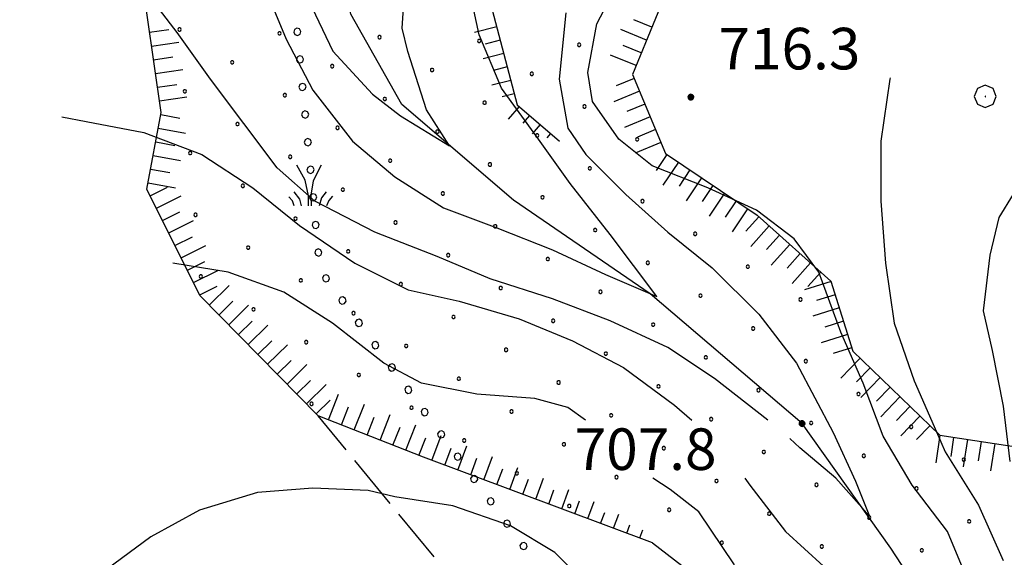
# Model space of a CAD drawing. Extents: x 2594242 to 2599066, y 4449730 to 4453188.
# Drawn here: x 2596077 to 2596255, y 4452554 to 4452651 of the extents above; entities that cross this region are included whole.
import ezdxf

# ---------------------------------------------------------------- set-up
doc = ezdxf.new("R2010")
doc.units = 0
doc.header["$LTSCALE"] = 5
doc.header["$MEASUREMENT"] = 0
for name, pattern in [('701', [2.5, 2, -0.5]), ('702', [2.5, 2, -0.5]), ('901', [0]), ('LSCA1', [1, -0.5, -0.5])]:
    doc.linetypes.add(name, pattern=pattern)
for name, color, linetype in [('30300000', 1, 'Continuous'), ('60100000', 1, 'LSCA1'), ('70100000', 1, '701'), ('70200000', 1, '702'), ('70400000', 1, 'Continuous'), ('72900000', 1, 'Continuous'), ('80100000', 13, 'Continuous'), ('80200000', 1, 'Continuous'), ('80400000', 1, 'Continuous'), ('90100000', 240, '901'), ('A0140000', 2, 'Continuous'), ('C7140000', 1, 'Continuous')]:
    doc.layers.add(name, color=color, linetype=linetype)
doc.styles.get("Standard").update_dxf_attribs({"font": 'romans.shx'})

# ---------------------------------------------------------------- blocks, each defined once
blk = doc.blocks.new('CERCHIO5')
at = {"linetype": 'Continuous'}
for p, q in [((-0.196, 0.064), (-0.206, 0.001)), ((-0.206, 0.001), (-0.196, -0.062)), ((-0.003, -0.202), (-0.206, 0.001)), ((-0.206, 0.001), (-0.003, 0.001)), ((-0.196, -0.062), (0.022, 0.2)), ((-0.168, 0.12), (-0.196, 0.064)), ((0.162, -0.118), (-0.196, 0.064)), ((-0.196, 0.064), (0.19, -0.062)), ((-0.183, 0.032), (-0.184, 0.013)), ((-0.184, 0.013), (-0.184, -0.047)), ((-0.18, 0.058), (-0.183, 0.032)), ((-0.167, 0.093), (-0.182, 0.091)), ((-0.182, 0.091), (-0.092, 0.063)), ((-0.152, 0.092), (-0.18, 0.058)), ((-0.158, 0.051), (-0.172, 0.001)), ((-0.172, 0.001), (-0.165, -0.077)), ((-0.168, -0.118), (0.094, 0.177)), ((-0.123, 0.166), (-0.168, 0.12)), ((0.19, -0.062), (-0.168, 0.12)), ((-0.168, 0.12), (0, 0)), ((0, 0), (-0.168, -0.118)), ((-0.152, 0.092), (-0.167, 0.093)), ((-0.166, 0.023), (-0.083, 0.112)), ((-0.122, -0.02), (-0.166, 0.023)), ((-0.072, 0.156), (-0.158, 0.051)), ((-0.138, 0.053), (-0.158, -0.016)), ((-0.142, 0.108), (-0.152, 0.092)), ((-0.126, 0.022), (-0.152, 0.092)), ((-0.127, 0.089), (-0.145, 0)), ((-0.145, 0), (-0.12, -0.069)), ((-0.092, 0.063), (-0.144, 0.144)), ((-0.144, 0.144), (-0.002, 0.069)), ((-0.105, 0.116), (-0.142, 0.108)), ((-0.076, 0.082), (-0.138, 0.053)), ((-0.072, 0.156), (-0.127, 0.089)), ((-0.127, 0.089), (-0.123, 0.112)), ((-0.11, -0.009), (-0.127, 0.089)), ((-0.091, -0.032), (-0.126, 0.022)), ((-0.066, 0.194), (-0.123, 0.166)), ((0.06, 0.194), (-0.123, -0.164)), ((-0.123, -0.164), (-0.066, 0.194)), ((-0.003, -0.202), (-0.123, 0.166)), ((-0.123, 0.166), (0.162, -0.118)), ((-0.123, 0.112), (-0.114, 0.138)), ((-0.084, 0.048), (-0.122, -0.02)), ((-0.114, 0.138), (-0.098, 0.178)), ((-0.072, 0.156), (-0.105, 0.116)), ((-0.098, 0.178), (-0.082, 0.172)), ((-0.022, 0.154), (-0.084, 0.048)), ((-0.083, 0.112), (0.009, 0.101)), ((-0.082, 0.172), (-0.032, 0.175)), ((-0.05, 0.134), (-0.076, 0.082)), ((0.022, 0.2), (-0.072, 0.156)), ((-0.032, 0.175), (-0.072, 0.156)), ((-0.003, 0.152), (-0.072, 0.156)), ((-0.051, 0.061), (-0.07, -0.008)), ((-0.068, -0.179), (0.035, 0.008)), ((-0.003, 0.204), (-0.066, 0.194)), ((-0.066, 0.194), (0.116, -0.164)), ((0.012, 0.149), (-0.051, 0.112)), ((-0.051, 0.112), (-0.051, 0.061)), ((-0.016, 0.097), (-0.051, 0.061)), ((-0.051, 0.061), (-0.016, 0.097)), ((-0.04, 0.124), (-0.05, 0.134)), ((-0.032, 0.175), (-0.04, 0.124)), ((0.01, 0.186), (-0.032, 0.175)), ((0, 0.174), (-0.032, 0.175)), ((-0.032, 0.175), (0.012, 0.149)), ((0.006, 0.054), (-0.026, -0.018)), ((0.061, 0.125), (-0.022, 0.154)), ((-0.016, 0.097), (0.034, 0.11)), ((0.065, 0.085), (-0.016, 0.097)), ((-0.003, 0.001), (-0.003, 0.204)), ((0.06, 0.194), (-0.003, 0.204)), ((-0.003, 0.001), (0.06, 0.194)), ((0.116, 0.166), (-0.003, -0.202)), ((0.058, 0.137), (-0.003, 0.152)), ((-0.003, 0.001), (0.197, 0.001)), ((-0.003, 0.001), (-0.003, -0.202)), ((-0.002, 0.069), (0.042, 0.197)), ((0.042, 0.16), (0, 0.174)), ((0.072, 0.053), (0.002, -0.036)), ((0.067, 0.043), (0.006, 0.054)), ((0.009, 0.101), (0.072, 0.053)), ((0.034, 0.11), (0.01, 0.186)), ((0.026, -0.083), (0.079, 0.072)), ((0.147, 0.135), (0.033, 0.066)), ((0.033, 0.066), (0.19, 0.064)), ((0.034, 0.11), (0.093, 0.094)), ((0.074, -0.087), (0.034, 0.11)), ((0.035, 0.008), (0.147, 0.135)), ((0.094, 0.177), (0.038, -0.196)), ((0.042, 0.197), (0.067, 0.101)), ((0.107, 0.137), (0.042, 0.16)), ((0.051, -0.062), (0.106, 0.031)), ((0.118, 0.117), (0.058, 0.137)), ((0.116, 0.166), (0.06, 0.194)), ((0.06, -0.192), (0.116, 0.166)), ((0.162, 0.12), (0.06, -0.192)), ((0.079, 0.072), (0.061, 0.125)), ((0.119, 0.036), (0.065, 0.085)), ((0.065, -0.017), (0.067, 0.043)), ((0.067, 0.101), (0.08, 0.184)), ((0.08, 0.184), (0.195, -0.034)), ((0.093, 0.094), (0.124, 0.053)), ((0.14, 0.07), (0.097, -0.076)), ((0.106, 0.031), (0.14, 0.105)), ((0.158, 0.109), (0.107, 0.137)), ((0.162, 0.12), (0.116, 0.166)), ((0.116, -0.164), (0.162, 0.12)), ((0.116, -0.06), (0.119, 0.036)), ((0.156, 0.064), (0.118, 0.117)), ((0.124, 0.053), (0.124, 0.053)), ((0.124, 0.053), (0.128, -0.03)), ((0.131, -0.07), (0.156, 0.001)), ((0.14, 0.105), (0.14, 0.07)), ((0.162, 0.044), (0.156, 0.064)), ((0.156, 0.001), (0.162, 0.044)), ((0.174, 0.064), (0.158, 0.109)), ((0.19, 0.064), (0.162, 0.12)), ((0.19, 0.064), (0.173, -0.096)), ((0.182, -0.008), (0.174, 0.064)), ((0.2, 0.001), (0.19, 0.064)), ((0.19, -0.062), (0.2, 0.001)), ((-0.196, -0.062), (-0.168, -0.118)), ((0.173, -0.096), (-0.196, -0.062)), ((-0.184, -0.047), (-0.165, -0.099)), ((-0.168, -0.118), (-0.123, -0.164)), ((-0.165, -0.077), (-0.13, -0.127)), ((-0.165, -0.099), (-0.12, -0.15)), ((-0.158, -0.016), (-0.117, -0.042)), ((-0.15, -0.04), (-0.156, -0.11)), ((-0.156, -0.11), (-0.106, -0.134)), ((-0.122, -0.02), (-0.15, -0.04)), ((-0.13, -0.127), (-0.06, -0.146)), ((-0.125, -0.057), (-0.108, -0.025)), ((-0.101, -0.082), (-0.125, -0.057)), ((-0.123, -0.164), (-0.066, -0.192)), ((-0.108, -0.025), (-0.122, -0.02)), ((-0.12, -0.069), (-0.087, -0.093)), ((-0.12, -0.15), (-0.06, -0.163)), ((-0.117, -0.042), (-0.078, -0.017)), ((-0.101, -0.082), (-0.11, -0.009)), ((-0.106, -0.134), (-0.093, -0.156)), ((-0.003, -0.094), (-0.101, -0.082)), ((-0.083, -0.14), (-0.101, -0.082)), ((-0.064, -0.045), (-0.097, -0.097)), ((-0.097, -0.097), (0.026, -0.134)), ((-0.093, -0.156), (-0.091, -0.18)), ((-0.054, -0.075), (-0.091, -0.032)), ((-0.091, -0.18), (-0.054, -0.075)), ((-0.087, -0.093), (-0.028, -0.126)), ((-0.034, -0.151), (-0.083, -0.14)), ((-0.07, -0.008), (-0.042, -0.049)), ((0.038, -0.196), (-0.068, -0.179)), ((-0.066, -0.192), (-0.003, -0.202)), ((0.097, -0.076), (-0.064, -0.045)), ((-0.06, -0.146), (0.011, -0.159)), ((-0.06, -0.163), (-0.032, -0.185)), ((0.002, -0.036), (-0.054, -0.075)), ((0.051, -0.062), (-0.054, -0.075)), ((-0.054, -0.075), (0.051, -0.062)), ((-0.054, -0.075), (-0.049, -0.182)), ((-0.049, -0.182), (0.026, -0.083)), ((-0.042, -0.049), (0.014, -0.064)), ((0.048, -0.128), (-0.034, -0.151)), ((-0.032, -0.185), (0.04, -0.182)), ((-0.028, -0.126), (0.048, -0.128)), ((-0.026, -0.018), (0.022, -0.048)), ((0.136, -0.106), (-0.003, -0.094)), ((-0.003, -0.202), (0.06, -0.192)), ((0.011, -0.159), (0.044, -0.153)), ((0.014, -0.064), (0.048, -0.061)), ((0.022, -0.048), (0.075, -0.075)), ((0.026, -0.134), (0.074, -0.087)), ((0.128, -0.03), (0.035, -0.054)), ((0.035, -0.054), (0.048, -0.128)), ((0.04, -0.182), (0.062, -0.176)), ((0.044, -0.153), (0.098, -0.127)), ((0.048, -0.061), (0.065, -0.017)), ((0.048, -0.128), (0.107, -0.112)), ((0.128, -0.03), (0.051, -0.062)), ((0.06, -0.192), (0.116, -0.164)), ((0.062, -0.176), (0.095, -0.16)), ((0.075, -0.075), (0.152, -0.078)), ((0.095, -0.16), (0.119, -0.147)), ((0.098, -0.127), (0.131, -0.07)), ((0.107, -0.112), (0.116, -0.06)), ((0.116, -0.164), (0.162, -0.118)), ((0.119, -0.147), (0.136, -0.106)), ((0.195, -0.034), (0.128, -0.03)), ((0.152, -0.078), (0.175, -0.074)), ((0.162, -0.118), (0.19, -0.062)), ((0.175, -0.074), (0.182, -0.008))]:
    blk.add_line(p, q, dxfattribs=at)
blk = doc.blocks.new('BA1LUNG')
at = {"linetype": 'Continuous'}
blk.add_line((0, 0), (1, 0), dxfattribs=at)
blk = doc.blocks.new('BA1CORT')
at = {"linetype": 'Continuous'}
blk.add_line((0, 0), (0.7, 0), dxfattribs=at)
blk = doc.blocks.new('MACCHIA')
at = {"linetype": 'Continuous'}
for p, q in [((-0.163, 0.941), (-0.469, 1.482)), ((0.404, 1.488), (0.123, 0.925)), ((-0.053, 0.384), (-0.163, 0.941)), ((0.123, 0.925), (0.039, 0.406)), ((-0.363, 0.258), (-0.563, 0.529)), ((-0.047, 0.014), (-0.053, 0.384)), ((0.039, 0.406), (0.044, 0.018)), ((0.589, 0.52), (0.419, 0.308)), ((0.822, 0.373), (0.685, 0.209)), ((-0.628, 0.204), (-0.755, 0.34)), ((-0.563, 0.014), (-0.628, 0.204)), ((-0.305, 0.014), (-0.363, 0.258)), ((0.419, 0.308), (0.34, 0.018)), ((0.685, 0.209), (0.599, 0.018))]:
    blk.add_line(p, q, dxfattribs=at)
blk = doc.blocks.new('CERCHIO1')
at = {"linetype": 'Continuous'}
for p, q in [((0.003, 0.398), (-0.28, 0.28)), ((0.286, 0.28), (0.003, 0.398)), ((-0.28, 0.28), (-0.397, -0.002)), ((0, 0), (-0.002, -0.003)), ((0.002, 0.002), (0, 0)), ((0.005, 0.003), (0.002, 0.002)), ((0.009, 0.003), (0.005, 0.003)), ((0.011, 0.001), (0.009, 0.003)), ((0.013, -0.001), (0.011, 0.001)), ((0.403, -0.002), (0.286, 0.28)), ((-0.397, -0.002), (-0.28, -0.285)), ((-0.28, -0.285), (0.003, -0.402)), ((-0.002, -0.003), (-0.002, -0.006)), ((-0.002, -0.006), (0, -0.009)), ((0, -0.009), (0.002, -0.011)), ((0.002, -0.011), (0.005, -0.013)), ((0.003, -0.402), (0.286, -0.285)), ((0.005, -0.013), (0.009, -0.012)), ((0.009, -0.012), (0.011, -0.011)), ((0.011, -0.011), (0.013, -0.008)), ((0.014, -0.005), (0.013, -0.001)), ((0.013, -0.008), (0.014, -0.005)), ((0.286, -0.285), (0.403, -0.002))]:
    blk.add_line(p, q, dxfattribs=at)
blk = doc.blocks.new('PALL0013')
at = {"linetype": 'Continuous'}
for p, q in [((-0.092, 0.1), (-0.13, 0.008)), ((-0.13, 0.008), (-0.092, -0.084)), ((0, 0.138), (-0.092, 0.1)), ((0.092, 0.1), (0, 0.138)), ((0.13, 0.008), (0.092, 0.1)), ((0.092, -0.084), (0.13, 0.008)), ((-0.092, -0.084), (0, -0.122)), ((0, -0.122), (0.092, -0.084))]:
    blk.add_line(p, q, dxfattribs=at)
blk = doc.blocks.new('PALLINO1')
at = {"linetype": 'Continuous'}
for p, q in [((-0.121, 0.088), (-0.15, 0)), ((-0.15, 0), (-0.121, -0.088)), ((-0.046, 0.143), (-0.121, 0.088)), ((0.046, 0.143), (-0.046, 0.143)), ((0.121, 0.088), (0.046, 0.143)), ((0.15, 0), (0.121, 0.088)), ((0.121, -0.088), (0.15, 0)), ((-0.121, -0.088), (-0.046, -0.143)), ((-0.046, -0.143), (0.046, -0.143)), ((0.046, -0.143), (0.121, -0.088))]:
    blk.add_line(p, q, dxfattribs=at)
blk = doc.blocks.new('CAMP_33FECE71')
at = {"layer": 'C7140000', "linetype": 'Continuous', "xscale": 2, "yscale": 2, "zscale": 2}
for p in [(2596106.039, 4452649.145), (2596124.054, 4452648.456), (2596142.068, 4452647.767), (2596160.083, 4452647.078), (2596178.097, 4452646.389), (2596115.527, 4452643.231), (2596133.542, 4452642.542), (2596151.556, 4452641.853), (2596169.571, 4452641.164), (2596107.001, 4452638.006), (2596125.015, 4452637.317), (2596143.03, 4452636.628), (2596161.045, 4452635.939), (2596179.059, 4452635.25), (2596116.489, 4452632.092), (2596134.504, 4452631.403), (2596152.518, 4452630.714), (2596170.533, 4452630.025), (2596188.547, 4452629.336), (2596107.963, 4452626.867), (2596125.977, 4452626.178), (2596143.992, 4452625.489), (2596162.006, 4452624.8), (2596180.021, 4452624.111), (2596117.451, 4452620.953), (2596135.465, 4452620.264), (2596153.48, 4452619.575), (2596171.495, 4452618.886), (2596189.509, 4452618.198), (2596108.924, 4452615.728), (2596126.939, 4452615.039), (2596144.954, 4452614.35), (2596162.968, 4452613.661), (2596180.983, 4452612.973), (2596198.997, 4452612.284), (2596118.413, 4452609.814), (2596136.427, 4452609.125), (2596154.442, 4452608.436), (2596172.456, 4452607.748), (2596190.471, 4452607.059), (2596208.486, 4452606.37), (2596109.886, 4452604.589), (2596127.901, 4452603.9), (2596145.915, 4452603.212), (2596163.93, 4452602.523), (2596181.945, 4452601.834), (2596199.959, 4452601.145), (2596217.974, 4452600.456), (2596119.374, 4452598.675), (2596137.389, 4452597.987), (2596155.404, 4452597.298), (2596173.418, 4452596.609), (2596191.433, 4452595.92), (2596209.447, 4452595.231), (2596128.863, 4452592.762), (2596146.877, 4452592.073), (2596164.892, 4452591.384), (2596182.906, 4452590.695), (2596200.921, 4452590.006), (2596218.935, 4452589.317), (2596138.351, 4452586.848), (2596156.365, 4452586.159), (2596174.38, 4452585.47), (2596192.394, 4452584.781), (2596210.409, 4452584.092), (2596228.424, 4452583.403), (2596129.824, 4452581.623), (2596147.839, 4452580.934), (2596165.854, 4452580.245), (2596183.868, 4452579.556), (2596201.883, 4452578.867), (2596219.897, 4452578.178), (2596237.912, 4452577.489), (2596157.327, 4452575.02), (2596175.342, 4452574.331), (2596193.356, 4452573.642), (2596211.371, 4452572.953), (2596229.385, 4452572.264), (2596247.4, 4452571.575), (2596166.815, 4452569.106), (2596184.83, 4452568.417), (2596202.844, 4452567.728), (2596220.859, 4452567.039), (2596238.874, 4452566.35), (2596176.303, 4452563.192), (2596194.318, 4452562.503), (2596212.333, 4452561.814), (2596230.347, 4452561.125), (2596248.362, 4452560.436), (2596203.806, 4452556.589), (2596221.821, 4452555.9), (2596239.835, 4452555.211)]:
    blk.add_blockref('PALLINO1', p, dxfattribs=at)

msp = doc.modelspace()

# ---------------------------------------------------------------- linework, layer by layer
at = {"layer": '30300000', "linetype": 'Continuous', "flags": 128}
msp.add_lwpolyline([(2596254.27, 4452524.94), (2596234.27, 4452555.58), (2596218.24, 4452578.07), (2596190.86, 4452601.47), (2596166.26, 4452618.36), (2596146.12, 4452635.61), (2596136.94, 4452651.94), (2596133.47, 4452670.65), (2596127.25, 4452699.53), (2596127.87, 4452721.86), (2596120.14, 4452762.13), (2596124.09, 4452792.95), (2596123.43, 4452809.22), (2596117.67, 4452826.6), (2596113.12, 4452834.4), (2596108.97, 4452843.78)], dxfattribs=at)
at = {"layer": '60100000', "linetype": 'LSCA1', "flags": 128}
for points in [[(2596129.54, 4452843.81), (2596134.97, 4452817.77), (2596139.54, 4452786.06), (2596142.73, 4452738.52), (2596156.34, 4452675.87), (2596166.91, 4452635.57), (2596174.56, 4452629)], [(2596217.61, 4452756.48), (2596193.03, 4452733.57), (2596189.94, 4452707.62), (2596197.43, 4452685.21), (2596195.98, 4452661.27), (2596187.67, 4452641.05), (2596193.62, 4452626.78), (2596210.16, 4452615.66), (2596223.44, 4452603.76), (2596227.38, 4452591.13), (2596243.07, 4452575.96), (2596271.86, 4452571.62), (2596294.13, 4452565.72), (2596306.96, 4452556.91)], [(2596191.32, 4452556.56), (2596150.05, 4452571.99), (2596131.04, 4452579.48), (2596109.73, 4452601.2), (2596100.18, 4452620.38), (2596102.74, 4452634.16), (2596098.94, 4452660.59), (2596103.66, 4452687.34), (2596103.5, 4452712.51), (2596108.68, 4452743.73), (2596110.37, 4452751.42)]]:
    msp.add_lwpolyline(points, dxfattribs=at)
at = {"layer": '70100000', "linetype": '701', "flags": 128}
msp.add_lwpolyline([(2596190.72, 4452435.98), (2596184.11, 4452466.5), (2596176.69, 4452496.21), (2596173.17, 4452510.05), (2596164.01, 4452528.41), (2596152.87, 4452552.88), (2596131.04, 4452579.48)], dxfattribs=at)
at = {"layer": '70200000', "linetype": '702', "flags": 128}
msp.add_lwpolyline([(2596191.32, 4452556.56), (2596219.29, 4452534.78), (2596236.58, 4452517.96), (2596240.89, 4452501.27), (2596235.87, 4452485.89), (2596238.54, 4452468.41), (2596248.07, 4452445.99), (2596239.42, 4452433.08), (2596219.5, 4452430.83), (2596204.13, 4452437.07), (2596190.72, 4452435.98)], dxfattribs=at)
at = {"layer": '80100000', "linetype": 'Continuous', "flags": 128}
for points in [[(2596129.28, 4452654.43), (2596133.68, 4452645.23), (2596140.84, 4452637.46), (2596145.86, 4452633.59), (2596154.73, 4452628.15), (2596150.55, 4452634.65), (2596147.2, 4452645.19), (2596146.2, 4452649.41), (2596146.87, 4452659.43)], [(2596258.88, 4452623.63), (2596253.68, 4452615.23), (2596252.08, 4452608.43), (2596250.88, 4452598.43), (2596252.48, 4452591.23), (2596254.48, 4452581.23), (2596255.68, 4452571.23)], [(2596178.48, 4452550.03), (2596173.68, 4452554.83), (2596165.68, 4452559.63), (2596155.28, 4452563.23), (2596144.88, 4452564.83), (2596140.08, 4452566.03), (2596130.08, 4452566.43), (2596120.08, 4452565.63), (2596109.68, 4452562.43), (2596100.88, 4452557.63), (2596091.68, 4452550.83)]]:
    msp.add_lwpolyline(points, dxfattribs=at)
at = {"layer": '80200000', "linetype": 'Continuous', "flags": 128}
for points in [[(2596212.06, 4452578.71), (2596202.46, 4452586.18), (2596194.06, 4452591.78), (2596183.65, 4452596.58), (2596173.25, 4452600.58), (2596162.06, 4452604.18), (2596152.46, 4452608.18), (2596141.25, 4452612.58), (2596130.46, 4452618.18), (2596123.65, 4452624.18), (2596117.65, 4452632.18), (2596111.65, 4452640.18), (2596105.65, 4452648.58), (2596099.25, 4452656.98), (2596092.46, 4452662.58), (2596087.25, 4452663.78), (2596077.25, 4452665.78)], [(2596120.85, 4452658.18), (2596125.25, 4452647.38), (2596130.06, 4452638.18), (2596137.25, 4452628.98), (2596144.85, 4452622.58), (2596153.65, 4452616.98), (2596163.25, 4452613.38), (2596173.25, 4452609.38), (2596182.85, 4452604.98), (2596192.06, 4452600.98), (2596183.65, 4452612.18), (2596176.46, 4452621.38), (2596170.46, 4452629.78), (2596164.06, 4452638.58), (2596160.06, 4452648.18), (2596157.65, 4452659.38)], [(2596251.8, 4452540.99), (2596244.46, 4452558.58), (2596238.06, 4452566.98), (2596232.85, 4452575.78), (2596229.25, 4452585.38), (2596225.25, 4452594.58), (2596221.25, 4452605.38), (2596216.85, 4452611.38), (2596210.06, 4452616.58), (2596201.25, 4452620.58), (2596191.25, 4452624.58), (2596185.25, 4452629.38), (2596180.46, 4452636.18), (2596179.65, 4452641.38), (2596181.25, 4452650.18), (2596185.25, 4452657.78)], [(2596175.65, 4452652.18), (2596174.46, 4452640.18), (2596176.06, 4452631.38), (2596179.25, 4452626.58), (2596186.46, 4452619.38), (2596194.06, 4452612.58), (2596202.06, 4452606.18), (2596210.46, 4452597.78), (2596217.25, 4452588.98), (2596223.85, 4452576.49), (2596227.87, 4452567.7), (2596230.38, 4452561.37), (2596224.35, 4452568.22), (2596217.83, 4452573.67), (2596216.04, 4452575.36)], [(2596234.1, 4452640.45), (2596234.06, 4452640.18), (2596232.46, 4452628.98), (2596232.46, 4452618.18), (2596233.25, 4452606.98), (2596234.85, 4452596.18), (2596238.46, 4452585.78), (2596242.46, 4452576.58), (2596244.06, 4452572.98), (2596250.06, 4452563.38), (2596254.46, 4452553.38)], [(2596084.85, 4452633.38), (2596089.25, 4452632.58), (2596099.65, 4452630.58), (2596110.06, 4452626.58), (2596119.25, 4452620.58), (2596127.65, 4452613.78), (2596137.65, 4452606.98), (2596147.25, 4452602.18), (2596156.46, 4452600.18), (2596167.25, 4452596.98), (2596176.85, 4452592.98), (2596186.06, 4452588.18), (2596195.25, 4452581.38), (2596198.36, 4452578.71)], [(2596179.23, 4452578.71), (2596176.06, 4452580.98), (2596170.06, 4452582.58), (2596159.65, 4452583.38), (2596149.65, 4452585.38), (2596142.85, 4452588.98), (2596133.65, 4452596.18), (2596124.85, 4452601.78), (2596114.85, 4452605.38), (2596104.85, 4452606.98)], [(2596206.06, 4452552.58), (2596199.65, 4452562.18), (2596194.46, 4452566.18), (2596191.33, 4452568.21)], [(2596207.96, 4452568.21), (2596208.85, 4452566.98), (2596215.25, 4452558.58), (2596225.52, 4452549.25)]]:
    msp.add_lwpolyline(points, dxfattribs=at)

# ---------------------------------------------------------------- block references
at = {"layer": '60100000', "linetype": 'Continuous'}
for name, p, xscale, yscale, zscale, rotation in [('BA1CORT', (2596191.17, 4452649.57), 4.999999999023316, 4.999999999023316, 4.999999999023316, 157.658355792438), ('BA1CORT', (2596100.66, 4452648.65), 4.999999999731069, 4.999999999731069, 4.999999999731069, 8.181690091524823), ('BA1LUNG', (2596163.22, 4452649.65), 4.125656270399632, 4.125656270399632, 4.125656270399632, 194.6966650547895), ('BA1LUNG', (2596190.22, 4452647.25), 4.999999999023316, 4.999999999023316, 4.999999999023316, 157.658355792438), ('BA1LUNG', (2596101.01, 4452646.17), 4.999999999731069, 4.999999999731069, 4.999999999731069, 8.181690091524823), ('BA1CORT', (2596163.85, 4452647.23), 3.995210375445865, 3.995210375445865, 3.995210375445865, 194.6966650519355), ('BA1CORT', (2596189.27, 4452644.94), 4.999999999023316, 4.999999999023316, 4.999999999023316, 157.658355792438), ('BA1CORT', (2596101.37, 4452643.7), 4.999999999731069, 4.999999999731069, 4.999999999731069, 8.181690091524823), ('BA1LUNG', (2596164.48, 4452644.82), 3.849837870733247, 3.849837870733247, 3.849837870733247, 194.6966651024956), ('BA1LUNG', (2596188.32, 4452642.63), 4.999999999023316, 4.999999999023316, 4.999999999023316, 157.658355792438), ('BA1LUNG', (2596101.72, 4452641.22), 4.999999999731069, 4.999999999731069, 4.999999999731069, 8.181690091524823), ('BA1CORT', (2596165.12, 4452642.4), 3.68567596239191, 3.68567596239191, 3.68567596239191, 194.6966650478908), ('BA1LUNG', (2596165.75, 4452639.98), 3.49713641700092, 3.49713641700092, 3.49713641700092, 194.6966650461962), ('BA1CORT', (2596187.97, 4452640.32), 4.999999999971826, 4.999999999971826, 4.999999999971826, 202.6341183441568), ('BA1CORT', (2596102.08, 4452638.75), 4.999999999731069, 4.999999999731069, 4.999999999731069, 8.181690091524823), ('BA1LUNG', (2596188.94, 4452638.01), 4.999999999971826, 4.999999999971826, 4.999999999971826, 202.6341183441568), ('BA1LUNG', (2596102.44, 4452636.28), 4.999999999731069, 4.999999999731069, 4.999999999731069, 8.181690091524823), ('BA1CORT', (2596166.39, 4452637.56), 3.275695078170101, 3.275695078170101, 3.275695078170101, 194.6966650392723), ('BA1LUNG', (2596167.24, 4452635.28), 3.007389462623327, 3.007389462623327, 3.007389462623327, 229.3432399208095), ('BA1CORT', (2596189.9, 4452635.7), 4.999999999971826, 4.999999999971826, 4.999999999971826, 202.6341183441568), ('BA1CORT', (2596102.67, 4452633.8), 5.000000000063771, 5.000000000063771, 5.000000000063771, 349.4757706322737), ('BA1CORT', (2596169.14, 4452633.65), 2.666908221799313, 2.666908221799313, 2.666908221799313, 229.3432399619576), ('BA1LUNG', (2596190.86, 4452633.4), 4.999999999971826, 4.999999999971826, 4.999999999971826, 202.6341183441568), ('BA1LUNG', (2596102.22, 4452631.35), 5.000000000063771, 5.000000000063771, 5.000000000063771, 349.4757706322737), ('BA1LUNG', (2596171.04, 4452632.03), 2.200533732463374, 2.200533732463374, 2.200533732463374, 229.3432399587231), ('BA1CORT', (2596191.82, 4452631.09), 4.999999999971826, 4.999999999971826, 4.999999999971826, 202.6341183441568), ('BA1CORT', (2596172.93, 4452630.4), 1.456308962668616, 1.456308962668616, 1.456308962668616, 229.3432399377909), ('BA1CORT', (2596101.76, 4452628.89), 5.000000000063771, 5.000000000063771, 5.000000000063771, 349.4757706322737), ('BA1LUNG', (2596192.79, 4452628.78), 4.999999999971826, 4.999999999971826, 4.999999999971826, 202.6341183441568), ('BA1LUNG', (2596101.3, 4452626.43), 5.000000000063771, 5.000000000063771, 5.000000000063771, 349.4757706322737), ('BA1CORT', (2596193.89, 4452626.6), 5.000000000662937, 5.000000000662937, 5.000000000662937, 236.0866825846833), ('BA1CORT', (2596100.85, 4452623.97), 5.000000000063771, 5.000000000063771, 5.000000000063771, 349.4757706322737), ('BA1LUNG', (2596195.97, 4452625.2), 5.000000000662937, 5.000000000662937, 5.000000000662937, 236.0866825846833), ('BA1CORT', (2596198.04, 4452623.81), 5.000000000662937, 5.000000000662937, 5.000000000662937, 236.0866825846833), ('BA1LUNG', (2596200.12, 4452622.41), 5.000000000662937, 5.000000000662937, 5.000000000662937, 236.0866825846833), ('BA1LUNG', (2596100.39, 4452621.51), 5.000000000063771, 5.000000000063771, 5.000000000063771, 349.4757706322737), ('BA1CORT', (2596100.78, 4452619.17), 5.000000000938941, 5.000000000938941, 5.000000000938941, 26.46937891495545), ('BA1CORT', (2596202.19, 4452621.02), 5.000000000662937, 5.000000000662937, 5.000000000662937, 236.0866825846833), ('BA1LUNG', (2596101.89, 4452616.94), 5.000000000938941, 5.000000000938941, 5.000000000938941, 26.46937891495545), ('BA1LUNG', (2596204.27, 4452619.62), 5.000000000662937, 5.000000000662937, 5.000000000662937, 236.0866825846833), ('BA1CORT', (2596206.34, 4452618.23), 5.000000000662937, 5.000000000662937, 5.000000000662937, 236.0866825846833), ('BA1LUNG', (2596208.42, 4452616.83), 5.000000000662937, 5.000000000662937, 5.000000000662937, 236.0866825846833), ('BA1CORT', (2596103.01, 4452614.7), 5.000000000938941, 5.000000000938941, 5.000000000938941, 26.46937891495545), ('BA1CORT', (2596210.46, 4452615.39), 4.999999999737382, 4.999999999737382, 4.999999999737382, 228.1369798939587), ('BA1LUNG', (2596104.12, 4452612.46), 5.000000000938941, 5.000000000938941, 5.000000000938941, 26.46937891495545), ('BA1LUNG', (2596212.32, 4452613.72), 4.999999999737382, 4.999999999737382, 4.999999999737382, 228.1369798939587), ('BA1CORT', (2596105.24, 4452610.22), 5.000000000938941, 5.000000000938941, 5.000000000938941, 26.46937891495545), ('BA1CORT', (2596214.18, 4452612.06), 4.999999999737382, 4.999999999737382, 4.999999999737382, 228.1369798939587), ('BA1LUNG', (2596106.35, 4452607.98), 5.000000000938941, 5.000000000938941, 5.000000000938941, 26.46937891495545), ('BA1LUNG', (2596216.04, 4452610.39), 4.999999999737382, 4.999999999737382, 4.999999999737382, 228.1369798939587), ('BA1CORT', (2596217.91, 4452608.72), 4.999999999737382, 4.999999999737382, 4.999999999737382, 228.1369798939587), ('BA1CORT', (2596107.47, 4452605.75), 5.000000000938941, 5.000000000938941, 5.000000000938941, 26.46937891495545), ('BA1LUNG', (2596219.77, 4452607.05), 4.999999999737382, 4.999999999737382, 4.999999999737382, 228.1369798939587), ('BA1LUNG', (2596108.58, 4452603.51), 5.000000000938941, 5.000000000938941, 5.000000000938941, 26.46937891495545), ('BA1CORT', (2596221.63, 4452605.38), 4.999999999737382, 4.999999999737382, 4.999999999737382, 228.1369798939587), ('BA1CORT', (2596109.69, 4452601.27), 5.000000000938941, 5.000000000938941, 5.000000000938941, 26.46937891495545), ('BA1LUNG', (2596111.43, 4452599.47), 5.00000000025738, 5.00000000025738, 5.00000000025738, 44.45408879269124), ('BA1LUNG', (2596223.46, 4452603.69), 5.000000000173149, 5.000000000173149, 5.000000000173149, 197.3256066706228), ('BA1CORT', (2596224.21, 4452601.31), 5.000000000173149, 5.000000000173149, 5.000000000173149, 197.3256066706228), ('BA1CORT', (2596113.18, 4452597.69), 5.00000000025738, 5.00000000025738, 5.00000000025738, 44.45408879269124), ('BA1LUNG', (2596114.93, 4452595.9), 5.00000000025738, 5.00000000025738, 5.00000000025738, 44.45408879269124), ('BA1LUNG', (2596224.95, 4452598.92), 5.000000000173149, 5.000000000173149, 5.000000000173149, 197.3256066706228), ('BA1CORT', (2596116.68, 4452594.12), 5.00000000025738, 5.00000000025738, 5.00000000025738, 44.45408879269124), ('BA1LUNG', (2596118.43, 4452592.33), 5.00000000025738, 5.00000000025738, 5.00000000025738, 44.45408879269124), ('BA1CORT', (2596225.69, 4452596.53), 5.000000000173149, 5.000000000173149, 5.000000000173149, 197.3256066706228), ('BA1LUNG', (2596226.44, 4452594.15), 5.000000000173149, 5.000000000173149, 5.000000000173149, 197.3256066706228), ('BA1CORT', (2596120.18, 4452590.55), 5.00000000025738, 5.00000000025738, 5.00000000025738, 44.45408879269124), ('BA1LUNG', (2596121.93, 4452588.76), 5.00000000025738, 5.00000000025738, 5.00000000025738, 44.45408879269124), ('BA1CORT', (2596227.18, 4452591.76), 5.000000000173149, 5.000000000173149, 5.000000000173149, 197.3256066706228), ('BA1CORT', (2596123.68, 4452586.98), 5.00000000025738, 5.00000000025738, 5.00000000025738, 44.45408879269124), ('BA1LUNG', (2596125.43, 4452585.2), 5.00000000025738, 5.00000000025738, 5.00000000025738, 44.45408879269124), ('BA1LUNG', (2596228.7, 4452589.85), 4.999999999230993, 4.999999999230993, 4.999999999230993, 225.9653592236438), ('BA1CORT', (2596230.5, 4452588.11), 4.999999999230993, 4.999999999230993, 4.999999999230993, 225.9653592236438), ('BA1LUNG', (2596232.3, 4452586.38), 4.999999999230993, 4.999999999230993, 4.999999999230993, 225.9653592236438), ('BA1CORT', (2596127.18, 4452583.41), 5.00000000025738, 5.00000000025738, 5.00000000025738, 44.45408879269124), ('BA1LUNG', (2596128.93, 4452581.63), 5.00000000025738, 5.00000000025738, 5.00000000025738, 44.45408879269124), ('BA1CORT', (2596234.09, 4452584.64), 4.999999999230993, 4.999999999230993, 4.999999999230993, 225.9653592236438), ('BA1LUNG', (2596132.89, 4452578.75), 5.000000000176335, 5.000000000176335, 5.000000000176335, 68.49540321498208), ('BA1LUNG', (2596235.89, 4452582.9), 4.999999999230993, 4.999999999230993, 4.999999999230993, 225.9653592236438), ('BA1CORT', (2596130.68, 4452579.84), 5.00000000025738, 5.00000000025738, 5.00000000025738, 44.45408879269124), ('BA1CORT', (2596135.22, 4452577.83), 5.000000000176335, 5.000000000176335, 5.000000000176335, 68.49540321498208), ('BA1LUNG', (2596137.55, 4452576.92), 5.000000000176335, 5.000000000176335, 5.000000000176335, 68.49540321498208), ('BA1CORT', (2596237.69, 4452581.16), 4.999999999230993, 4.999999999230993, 4.999999999230993, 225.9653592236438), ('BA1CORT', (2596139.87, 4452576), 5.000000000176335, 5.000000000176335, 5.000000000176335, 68.49540321498208), ('BA1LUNG', (2596142.2, 4452575.08), 5.000000000176335, 5.000000000176335, 5.000000000176335, 68.49540321498208), ('BA1LUNG', (2596239.49, 4452579.43), 4.999999999230993, 4.999999999230993, 4.999999999230993, 225.9653592236438), ('BA1LUNG', (2596146.85, 4452573.25), 4.936083356374253, 4.936083356374253, 4.936083356374253, 68.49540321547424), ('BA1CORT', (2596241.28, 4452577.69), 4.999999999230993, 4.999999999230993, 4.999999999230993, 225.9653592236438), ('BA1CORT', (2596144.52, 4452574.17), 5.000000000176335, 5.000000000176335, 5.000000000176335, 68.49540321498208), ('BA1LUNG', (2596151.51, 4452571.44), 4.797721598250511, 4.797721598250511, 4.797721598250511, 69.50026884699334), ('BA1LUNG', (2596243.08, 4452575.96), 5.000000001691832, 5.000000001691832, 5.000000001691832, 261.4273927699139), ('BA1CORT', (2596149.18, 4452572.33), 4.868783318176154, 4.868783318176154, 4.868783318176154, 68.49540320916368), ('BA1LUNG', (2596156.19, 4452569.69), 4.64244678737399, 4.64244678737399, 4.64244678737399, 69.50026883589472), ('BA1CORT', (2596245.56, 4452575.59), 5.000000001691832, 5.000000001691832, 5.000000001691832, 261.4273927699139), ('BA1LUNG', (2596248.03, 4452575.21), 5.000000001691832, 5.000000001691832, 5.000000001691832, 261.4273927699139), ('BA1CORT', (2596250.5, 4452574.84), 5.000000001691832, 5.000000001691832, 5.000000001691832, 261.4273927699139), ('BA1LUNG', (2596252.97, 4452574.47), 5.000000001691832, 5.000000001691832, 5.000000001691832, 261.4273927699139), ('BA1CORT', (2596153.85, 4452570.57), 4.72245265814623, 4.72245265814623, 4.72245265814623, 69.50026886649583), ('BA1CORT', (2596158.54, 4452568.82), 4.557067490318338, 4.557067490318338, 4.557067490318338, 69.5002688472725), ('BA1LUNG', (2596160.88, 4452567.94), 4.465540671270189, 4.465540671270189, 4.465540671270189, 69.50026885401854), ('BA1CORT', (2596163.22, 4452567.07), 4.366911888871314, 4.366911888871314, 4.366911888871314, 69.50026887170019), ('BA1LUNG', (2596165.56, 4452566.19), 4.259985583870715, 4.259985583870715, 4.259985583870715, 69.50026885748339), ('BA1CORT', (2596167.9, 4452565.32), 4.143236319806761, 4.143236319806761, 4.143236319806761, 69.50026886103377), ('BA1LUNG', (2596170.24, 4452564.44), 4.014675026633794, 4.014675026633794, 4.014675026633794, 69.50026884532254), ('BA1CORT', (2596172.59, 4452563.56), 3.871639713662946, 3.871639713662946, 3.871639713662946, 69.50026885311672), ('BA1LUNG', (2596174.93, 4452562.69), 3.71045287739237, 3.71045287739237, 3.71045287739237, 69.50026884441976), ('BA1CORT', (2596177.27, 4452561.81), 3.525828704152353, 3.525828704152353, 3.525828704152353, 69.50026882823595), ('BA1LUNG', (2596179.61, 4452560.94), 3.309772534321398, 3.309772534321398, 3.309772534321398, 69.5002688439137), ('BA1CORT', (2596181.95, 4452560.06), 3.049340830589911, 3.049340830589911, 3.049340830589911, 69.50026885815596), ('BA1LUNG', (2596184.29, 4452559.19), 2.721466280142655, 2.721466280142655, 2.721466280142655, 69.50026884805949), ('BA1CORT', (2596186.64, 4452558.31), 2.27853375251714, 2.27853375251714, 2.27853375251714, 69.5002688539431), ('BA1LUNG', (2596188.98, 4452557.44), 1.59310597150002, 1.59310597150002, 1.59310597150002, 69.50026881236597)]:
    msp.add_blockref(name, p, dxfattribs=dict(at, xscale=xscale, yscale=yscale, zscale=zscale, rotation=rotation))
at = {"layer": '70400000', "linetype": 'Continuous', "xscale": 5, "yscale": 5, "zscale": 5}
msp.add_blockref('CERCHIO1', (2596251.23, 4452637.09), dxfattribs=at)
at = {"layer": '72900000', "linetype": 'Continuous', "xscale": 5, "yscale": 5, "zscale": 5}
msp.add_blockref('MACCHIA', (2596129.54, 4452617.25), dxfattribs=at)
at = {"layer": '80400000', "linetype": 'Continuous', "xscale": 2.5, "yscale": 2.5, "zscale": 2.5}
for p in [(2596198.19, 4452636.95), (2596218.24, 4452578.07)]:
    msp.add_blockref('CERCHIO5', p, dxfattribs=at)
at = {"layer": '90100000', "linetype": 'Continuous', "lineweight": 0}
for p, xscale, yscale, zscale, rotation in [((2596127.28, 4452648.7), 5.00000000028829, 5.00000000028829, 5.00000000028829, 5.445688101466473), ((2596127.76, 4452643.72), 5.00000000028829, 5.00000000028829, 5.00000000028829, 5.445688101466473), ((2596128.23, 4452638.75), 5.00000000028829, 5.00000000028829, 5.00000000028829, 5.445688101466473), ((2596128.71, 4452633.77), 5.00000000028829, 5.00000000028829, 5.00000000028829, 5.445688101466473), ((2596129.18, 4452628.79), 5.00000000028829, 5.00000000028829, 5.00000000028829, 5.445688101466473), ((2596129.66, 4452623.81), 5.00000000028829, 5.00000000028829, 5.00000000028829, 5.445688101466473), ((2596130.13, 4452618.84), 5.00000000028829, 5.00000000028829, 5.00000000028829, 5.445688101466473), ((2596130.6, 4452613.86), 5.00000000028829, 5.00000000028829, 5.00000000028829, 5.445688101466473), ((2596131.08, 4452608.88), 5.00000000028829, 5.00000000028829, 5.00000000028829, 5.445688101466473), ((2596132.47, 4452604.25), 5.000000001060483, 5.000000001060483, 5.000000001060483, 36.40929387283881), ((2596135.44, 4452600.23), 5.000000001060483, 5.000000001060483, 5.000000001060483, 36.40929387283881), ((2596138.4, 4452596.21), 5.000000001060483, 5.000000001060483, 5.000000001060483, 36.40929387283881), ((2596141.37, 4452592.18), 5.000000001060483, 5.000000001060483, 5.000000001060483, 36.40929387283881), ((2596144.34, 4452588.16), 5.000000001060483, 5.000000001060483, 5.000000001060483, 36.40929387283881), ((2596147.31, 4452584.13), 5.000000001060483, 5.000000001060483, 5.000000001060483, 36.40929387283881), ((2596150.27, 4452580.11), 5.000000001060483, 5.000000001060483, 5.000000001060483, 36.40929387283881), ((2596153.24, 4452576.09), 5.000000001060483, 5.000000001060483, 5.000000001060483, 36.40929387283881), ((2596156.21, 4452572.06), 5.000000001060483, 5.000000001060483, 5.000000001060483, 36.40929387283881), ((2596159.18, 4452568.04), 5.000000001060483, 5.000000001060483, 5.000000001060483, 36.40929387283881), ((2596162.15, 4452564.01), 5.000000001060483, 5.000000001060483, 5.000000001060483, 36.40929387283881), ((2596165.11, 4452559.99), 5.000000001060483, 5.000000001060483, 5.000000001060483, 36.40929387283881), ((2596168.08, 4452555.97), 5.000000001060483, 5.000000001060483, 5.000000001060483, 36.40929387283881)]:
    msp.add_blockref('PALL0013', p, dxfattribs=dict(at, xscale=xscale, yscale=yscale, zscale=zscale, rotation=rotation))
at = {"layer": 'C7140000', "linetype": 'Continuous', "lineweight": 0}
msp.add_blockref('CAMP_33FECE71', (0, 0), dxfattribs=at)

# ---------------------------------------------------------------- texts
at = {"layer": 'A0140000', "linetype": 'Continuous'}
for s, p in [('716.3', (2596203.19, 4452641.95)), ('707.8', (2596177.27, 4452569.71))]:
    msp.add_text(s, height=7.5, dxfattribs=at).set_placement(p)

doc.saveas('drawing.dxf')
